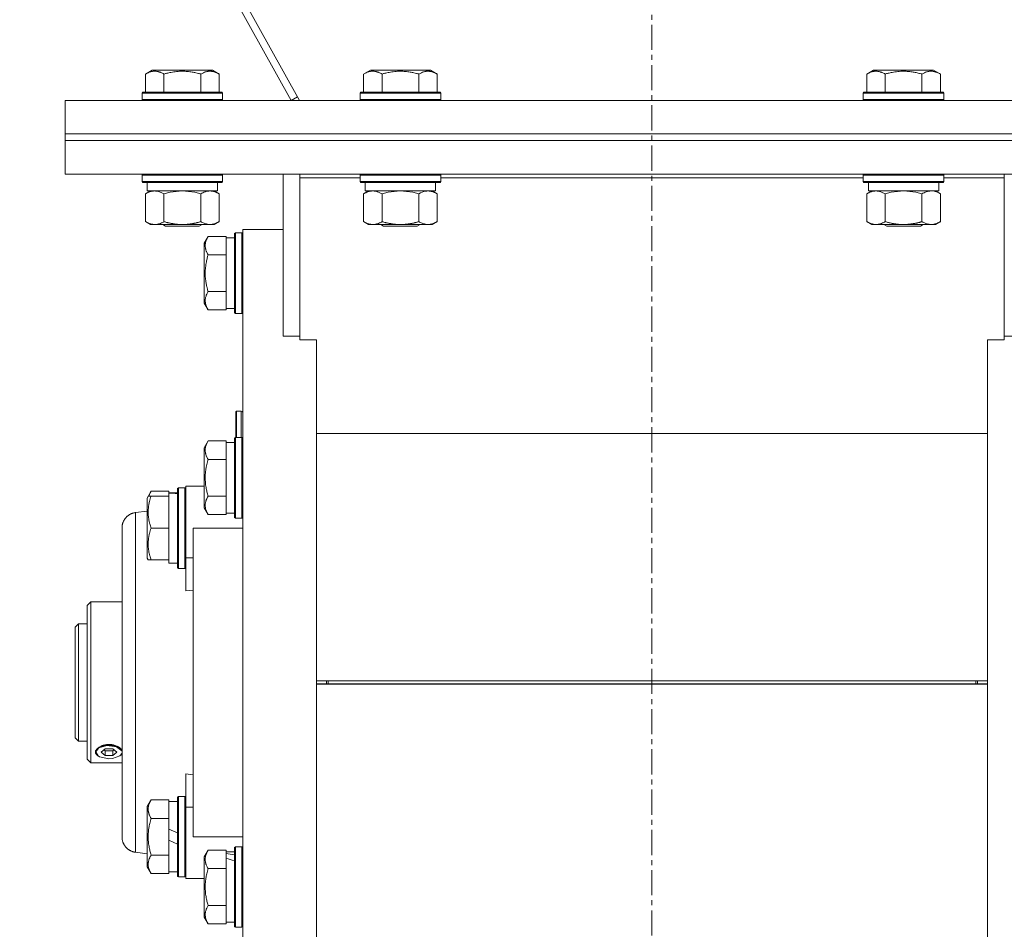
# Model space of a CAD drawing. Units: millimetres. Extents: x 0 to 17452, y -6 to 11880.
# Drawn here: x 12892 to 13185, y 7023 to 7294 of the extents above; entities that cross this region are included whole.
import ezdxf

# ---------------------------------------------------------------- set-up
doc = ezdxf.new("R2010")
doc.units = ezdxf.units.MM
doc.linetypes.add('K5LT_AXLED', pattern=[12, 7.5, -1.5, 1.5, -1.5])
doc.linetypes.add('K5LT_THIN', pattern=[0])
for name, color, linetype, true_color in [('OSI', 2, 'Continuous', 0xffff00), ('R', 1, 'Continuous', 0xff0000), ('WELDING', 7, 'Continuous', 0xffffff)]:
    doc.layers.add(name, color=color, linetype=linetype, true_color=true_color)

msp = doc.modelspace()

# ---------------------------------------------------------------- linework, layer by layer
at = {"layer": 'OSI', "color": 30, "linetype": 'K5LT_AXLED', "lineweight": 18, "true_color": 0xff8000}
msp.add_line((13080.35, 6864.78), (13080.35, 10043.78), dxfattribs=at)
at = {"layer": 'R', "color": 7, "linetype": 'K5LT_THIN', "lineweight": 18}
for p, q in [((12677.6, 7805.6), (12975.3, 7269.73)), ((12677.21, 7801.72), (12972.76, 7269.73)), ((12929.41, 7277.58), (12931.41, 7278.73)), ((12929.41, 7277.58), (12929.41, 7272.23)), ((12940.38, 7278.73), (12931.41, 7278.73)), ((12934.89, 7277.58), (12934.89, 7272.23)), ((12949.35, 7278.73), (12940.38, 7278.73)), ((12945.86, 7277.58), (12945.86, 7272.23)), ((12951.35, 7277.58), (12949.35, 7278.73)), ((12951.35, 7277.58), (12951.35, 7272.23)), ((12994.41, 7277.58), (12996.41, 7278.73)), ((12994.41, 7277.58), (12994.41, 7272.23)), ((13005.38, 7278.73), (12996.41, 7278.73)), ((12999.89, 7277.58), (12999.89, 7272.23)), ((13014.35, 7278.73), (13005.38, 7278.73)), ((13010.86, 7277.58), (13010.86, 7272.23)), ((13016.35, 7277.58), (13014.35, 7278.73)), ((13016.35, 7277.58), (13016.35, 7272.23)), ((13144.41, 7277.58), (13146.41, 7278.73)), ((13144.41, 7277.58), (13144.41, 7272.23)), ((13155.38, 7278.73), (13146.41, 7278.73)), ((13149.89, 7277.58), (13149.89, 7272.23)), ((13164.35, 7278.73), (13155.38, 7278.73)), ((13160.86, 7277.58), (13160.86, 7272.23)), ((13166.35, 7277.58), (13164.35, 7278.73)), ((13166.35, 7277.58), (13166.35, 7272.23)), ((12928.38, 7271.93), (12928.55, 7272.23)), ((12928.38, 7271.93), (12928.38, 7270.03)), ((12940.38, 7271.93), (12928.38, 7271.93)), ((12940.38, 7272.23), (12928.55, 7272.23)), ((12952.2, 7272.23), (12940.38, 7272.23)), ((12952.38, 7271.93), (12940.38, 7271.93)), ((12952.38, 7271.93), (12952.2, 7272.23)), ((12952.38, 7271.93), (12952.38, 7270.03)), ((12993.38, 7271.93), (12993.55, 7272.23)), ((12993.38, 7271.93), (12993.38, 7270.03)), ((13005.38, 7271.93), (12993.38, 7271.93)), ((13005.38, 7272.23), (12993.55, 7272.23)), ((13017.2, 7272.23), (13005.38, 7272.23)), ((13017.38, 7271.93), (13005.38, 7271.93)), ((13017.38, 7271.93), (13017.2, 7272.23)), ((13017.38, 7271.93), (13017.38, 7270.03)), ((13143.38, 7271.93), (13143.55, 7272.23)), ((13143.38, 7271.93), (13143.38, 7270.03)), ((13155.38, 7271.93), (13143.38, 7271.93)), ((13155.38, 7272.23), (13143.55, 7272.23)), ((13167.2, 7272.23), (13155.38, 7272.23)), ((13167.38, 7271.93), (13155.38, 7271.93)), ((13167.38, 7271.93), (13167.2, 7272.23)), ((13167.38, 7271.93), (13167.38, 7270.03)), ((12905.38, 7269.73), (12905.38, 7259.73)), ((13255.38, 7269.73), (12905.38, 7269.73)), ((12928.38, 7270.03), (12928.55, 7269.73)), ((12940.38, 7270.03), (12928.38, 7270.03)), ((12952.38, 7270.03), (12940.38, 7270.03)), ((12952.38, 7270.03), (12952.2, 7269.73)), ((12972.76, 7269.73), (12974.7, 7270.81)), ((12993.38, 7270.03), (12993.55, 7269.73)), ((13005.38, 7270.03), (12993.38, 7270.03)), ((13017.38, 7270.03), (13005.38, 7270.03)), ((13017.38, 7270.03), (13017.2, 7269.73)), ((13143.38, 7270.03), (13143.55, 7269.73)), ((13155.38, 7270.03), (13143.38, 7270.03)), ((13167.38, 7270.03), (13155.38, 7270.03)), ((13167.38, 7270.03), (13167.2, 7269.73)), ((12905.38, 7257.73), (12905.38, 7259.73)), ((12905.38, 7259.73), (13255.38, 7259.73)), ((13255.38, 7259.73), (12905.38, 7259.73)), ((12905.38, 7257.73), (13255.38, 7257.73)), ((12905.38, 7257.73), (13255.38, 7257.73)), ((12905.38, 7247.73), (12905.38, 7257.73)), ((12905.38, 7247.73), (13255.38, 7247.73)), ((12928.38, 7247.43), (12928.55, 7247.73)), ((12952.38, 7247.43), (12952.2, 7247.73)), ((12970.38, 7247.73), (12970.38, 7199.41)), ((12975.38, 7246.69), (12975.38, 7247.73)), ((12993.38, 7247.43), (12993.55, 7247.73)), ((13017.38, 7247.43), (13017.2, 7247.73)), ((13143.38, 7247.43), (13143.55, 7247.73)), ((13167.38, 7247.43), (13167.2, 7247.73)), ((13185.38, 7246.69), (13185.38, 7247.73)), ((12928.38, 7247.43), (12928.38, 7245.53)), ((12946.38, 7247.43), (12928.38, 7247.43)), ((12928.38, 7245.53), (12928.55, 7245.23)), ((12946.38, 7245.53), (12928.38, 7245.53)), ((12946.29, 7245.23), (12928.55, 7245.23)), ((12929.88, 7245.23), (12929.88, 7242.73)), ((12952.2, 7245.23), (12946.29, 7245.23)), ((12952.38, 7247.43), (12946.38, 7247.43)), ((12952.38, 7245.53), (12946.38, 7245.53)), ((12950.88, 7245.23), (12950.88, 7242.73)), ((12952.38, 7245.53), (12952.2, 7245.23)), ((12952.38, 7247.43), (12952.38, 7245.53)), ((12975.38, 7246.69), (12975.38, 7198.38)), ((12993.38, 7246.69), (12975.38, 7246.69)), ((12993.38, 7247.43), (12993.38, 7245.53)), ((13011.38, 7247.43), (12993.38, 7247.43)), ((12993.38, 7245.53), (12993.55, 7245.23)), ((13011.38, 7245.53), (12993.38, 7245.53)), ((13011.29, 7245.23), (12993.55, 7245.23)), ((12994.88, 7245.23), (12994.88, 7242.73)), ((13017.2, 7245.23), (13011.29, 7245.23)), ((13017.38, 7247.43), (13011.38, 7247.43)), ((13017.38, 7245.53), (13011.38, 7245.53)), ((13015.88, 7245.23), (13015.88, 7242.73)), ((13017.38, 7245.53), (13017.2, 7245.23)), ((13017.38, 7247.43), (13017.38, 7245.53)), ((13143.38, 7246.69), (13017.38, 7246.69)), ((13143.38, 7247.43), (13143.38, 7245.53)), ((13161.38, 7247.43), (13143.38, 7247.43)), ((13143.38, 7245.53), (13143.55, 7245.23)), ((13161.38, 7245.53), (13143.38, 7245.53)), ((13161.29, 7245.23), (13143.55, 7245.23)), ((13144.88, 7245.23), (13144.88, 7242.73)), ((13167.2, 7245.23), (13161.29, 7245.23)), ((13167.38, 7247.43), (13161.38, 7247.43)), ((13167.38, 7245.53), (13161.38, 7245.53)), ((13165.88, 7245.23), (13165.88, 7242.73)), ((13167.38, 7245.53), (13167.2, 7245.23)), ((13167.38, 7247.43), (13167.38, 7245.53)), ((13185.38, 7246.69), (13167.38, 7246.69)), ((13185.38, 7198.38), (13185.38, 7246.69)), ((12929.41, 7241.88), (12930.88, 7242.73)), ((12929.41, 7241.88), (12929.41, 7233.58)), ((12950.88, 7242.73), (12929.88, 7242.73)), ((12934.89, 7241.88), (12934.89, 7233.58)), ((12945.86, 7241.88), (12945.86, 7233.58)), ((12951.35, 7241.88), (12949.88, 7242.73)), ((12951.35, 7241.88), (12951.35, 7233.58)), ((12994.41, 7241.88), (12995.88, 7242.73)), ((12994.41, 7241.88), (12994.41, 7233.58)), ((13015.88, 7242.73), (12994.88, 7242.73)), ((12999.89, 7241.88), (12999.89, 7233.58)), ((13010.86, 7241.88), (13010.86, 7233.58)), ((13016.35, 7241.88), (13014.88, 7242.73)), ((13016.35, 7241.88), (13016.35, 7233.58)), ((13144.41, 7241.88), (13145.88, 7242.73)), ((13144.41, 7241.88), (13144.41, 7233.58)), ((13165.88, 7242.73), (13144.88, 7242.73)), ((13149.89, 7241.88), (13149.89, 7233.58)), ((13160.86, 7241.88), (13160.86, 7233.58)), ((13166.35, 7241.88), (13164.88, 7242.73)), ((13166.35, 7241.88), (13166.35, 7233.58)), ((12929.41, 7233.58), (12930.88, 7232.73)), ((12951.35, 7233.58), (12949.88, 7232.73)), ((12994.41, 7233.58), (12995.88, 7232.73)), ((13016.35, 7233.58), (13014.88, 7232.73)), ((13144.41, 7233.58), (13145.88, 7232.73)), ((13166.35, 7233.58), (13164.88, 7232.73)), ((12940.38, 7232.73), (12930.88, 7232.73)), ((12934.51, 7232.73), (12935.38, 7232.23)), ((12940.38, 7232.23), (12935.38, 7232.23)), ((12949.88, 7232.73), (12940.38, 7232.73)), ((12945.38, 7232.23), (12940.38, 7232.23)), ((12946.24, 7232.73), (12945.38, 7232.23)), ((12956.18, 7230.23), (12955.88, 7230.05)), ((12955.88, 7218.23), (12955.88, 7230.05)), ((12956.18, 7230.23), (12958.08, 7230.23)), ((12956.18, 7218.23), (12956.18, 7230.23)), ((12958.08, 7230.23), (12958.38, 7230.05)), ((12958.08, 7218.23), (12958.08, 7230.23)), ((12970.38, 7231.23), (12958.38, 7231.23)), ((12958.38, 7096.23), (12958.38, 7231.23)), ((13005.38, 7232.73), (12995.88, 7232.73)), ((12999.51, 7232.73), (13000.38, 7232.23)), ((13005.38, 7232.23), (13000.38, 7232.23)), ((13014.88, 7232.73), (13005.38, 7232.73)), ((13010.38, 7232.23), (13005.38, 7232.23)), ((13011.24, 7232.73), (13010.38, 7232.23)), ((13155.38, 7232.73), (13145.88, 7232.73)), ((13149.51, 7232.73), (13150.38, 7232.23)), ((13155.38, 7232.23), (13150.38, 7232.23)), ((13164.88, 7232.73), (13155.38, 7232.73)), ((13160.38, 7232.23), (13155.38, 7232.23)), ((13161.24, 7232.73), (13160.38, 7232.23)), ((12948.03, 7229.2), (12946.88, 7227.2)), ((12946.88, 7218.23), (12946.88, 7227.2)), ((12948.03, 7229.2), (12953.38, 7229.2)), ((12953.38, 7228.69), (12953.38, 7229.2)), ((12955.88, 7228.73), (12953.38, 7228.73)), ((12953.38, 7228.69), (12953.38, 7224.22)), ((12953.38, 7223.71), (12953.38, 7224.22)), ((12948.03, 7223.71), (12953.38, 7223.71)), ((12953.38, 7222.7), (12953.38, 7223.71)), ((12953.38, 7222.7), (12953.38, 7213.76)), ((12946.88, 7209.26), (12946.88, 7218.23)), ((12955.88, 7206.4), (12955.88, 7218.23)), ((12956.18, 7206.23), (12956.18, 7218.23)), ((12958.08, 7206.23), (12958.08, 7218.23)), ((12948.03, 7212.74), (12953.38, 7212.74)), ((12953.38, 7212.74), (12953.38, 7213.76)), ((12953.38, 7212.24), (12953.38, 7212.74)), ((12953.38, 7212.24), (12953.38, 7207.76)), ((12948.03, 7207.26), (12946.88, 7209.26)), ((12948.03, 7207.26), (12953.38, 7207.26)), ((12953.38, 7207.26), (12953.38, 7207.76)), ((12955.88, 7207.73), (12953.38, 7207.73)), ((12956.18, 7206.23), (12955.88, 7206.4)), ((12956.18, 7206.23), (12958.08, 7206.23)), ((12958.08, 7206.23), (12958.38, 7206.4)), ((12970.38, 7199.41), (12975.38, 7199.41)), ((12975.38, 7198.38), (12980.38, 7198.38)), ((12980.38, 7198.38), (12980.38, 7196.48)), ((13180.38, 7196.48), (13180.38, 7198.38)), ((13180.38, 7198.38), (13185.38, 7198.38)), ((13185.38, 7199.41), (13190.38, 7199.41)), ((12980.38, 7196.48), (12980.38, 7096.23)), ((13180.38, 7196.48), (13180.38, 7096.23)), ((12956.28, 7176.93), (12956.48, 7177.13)), ((12956.48, 7177.13), (12957.88, 7177.13)), ((12956.48, 7169.23), (12956.48, 7177.13)), ((12957.88, 7169.23), (12957.88, 7177.13)), ((12956.28, 7169.23), (12956.28, 7176.93)), ((12956.18, 7169.23), (12955.88, 7169.05)), ((12955.88, 7146.99), (12955.88, 7169.05)), ((12956.18, 7169.23), (12958.08, 7169.23)), ((12956.18, 7146.84), (12956.18, 7169.23)), ((12958.08, 7169.23), (12958.38, 7169.05)), ((12958.08, 7146.84), (12958.08, 7169.23)), ((12980.38, 7170.42), (13180.38, 7170.42)), ((12948.03, 7168.2), (12946.88, 7166.2)), ((12946.88, 7149.46), (12946.88, 7166.2)), ((12948.03, 7168.2), (12953.38, 7168.2)), ((12953.38, 7167.69), (12953.38, 7168.2)), ((12955.88, 7167.73), (12953.38, 7167.73)), ((12953.38, 7167.69), (12953.38, 7163.22)), ((12948.03, 7162.71), (12953.38, 7162.71)), ((12953.38, 7162.71), (12953.38, 7163.22)), ((12953.38, 7161.7), (12953.38, 7162.71)), ((12953.38, 7161.7), (12953.38, 7152.76)), ((12939.18, 7154.23), (12938.88, 7154.05)), ((12939.18, 7154.23), (12938.88, 7154.05)), ((12938.88, 7130.4), (12938.88, 7154.05)), ((12939.18, 7154.23), (12941.08, 7154.23)), ((12939.18, 7154.23), (12941.08, 7154.23)), ((12939.18, 7130.23), (12939.18, 7154.23)), ((12941.08, 7154.23), (12941.38, 7154.05)), ((12941.08, 7154.23), (12941.38, 7154.05)), ((12941.08, 7130.23), (12941.08, 7154.23)), ((12941.38, 7154.73), (12941.38, 7133.39)), ((12943.63, 7154.73), (12941.38, 7154.73)), ((12946.88, 7154.73), (12943.63, 7154.73)), ((12931.03, 7153.2), (12929.88, 7151.2)), ((12930.18, 7151.73), (12929.88, 7151.2)), ((12929.88, 7133.26), (12929.88, 7151.2)), ((12931.03, 7151.73), (12930.18, 7151.73)), ((12931.03, 7153.2), (12936.38, 7153.2)), ((12931.03, 7151.73), (12936.38, 7151.73)), ((12936.38, 7152.69), (12936.38, 7153.2)), ((12938.88, 7152.73), (12936.38, 7152.73)), ((12936.38, 7152.69), (12936.38, 7152.68)), ((12936.38, 7152.68), (12936.38, 7151.73)), ((12936.38, 7150.85), (12936.38, 7151.73)), ((12936.38, 7150.85), (12936.38, 7143.11)), ((12937.76, 7152.6), (12938.88, 7152.67)), ((12948.03, 7151.74), (12953.38, 7151.74)), ((12953.38, 7151.74), (12953.38, 7152.76)), ((12953.38, 7151.24), (12953.38, 7151.74)), ((12953.38, 7151.24), (12953.38, 7146.76)), ((12946.88, 7148.26), (12946.88, 7149.46)), ((12948.03, 7146.26), (12946.88, 7148.26)), ((12929.88, 7147.32), (12926.38, 7146.86)), ((12948.03, 7146.26), (12953.38, 7146.26)), ((12953.38, 7146.26), (12953.38, 7146.76)), ((12955.88, 7146.73), (12953.38, 7146.73)), ((12955.88, 7145.4), (12955.88, 7146.99)), ((12956.18, 7145.23), (12955.88, 7145.4)), ((12956.18, 7145.23), (12956.18, 7146.84)), ((12956.18, 7145.23), (12958.08, 7145.23)), ((12958.08, 7145.23), (12958.08, 7146.84)), ((12958.08, 7145.23), (12958.38, 7145.4)), ((12922.38, 7050.16), (12922.38, 7142.3)), ((12922.38, 7050.16), (12922.38, 7142.3)), ((12922.38, 7142.3), (12922.38, 7142.27)), ((12931.03, 7142.23), (12936.38, 7142.23)), ((12936.38, 7142.23), (12936.38, 7143.11)), ((12936.38, 7141.35), (12936.38, 7142.23)), ((12943.63, 7050.23), (12943.63, 7142.23)), ((12943.63, 7142.23), (12958.38, 7142.23)), ((12936.38, 7141.35), (12936.38, 7133.61)), ((12930.18, 7132.73), (12929.88, 7133.26)), ((12936.38, 7132.73), (12936.38, 7133.61)), ((12941.38, 7133.39), (12943.63, 7133.39)), ((12941.38, 7123.52), (12941.38, 7133.39)), ((12930.18, 7132.73), (12931.03, 7132.73)), ((12931.03, 7132.73), (12936.38, 7132.73)), ((12936.38, 7132.73), (12936.38, 7131.73)), ((12938.88, 7131.73), (12936.38, 7131.73)), ((12939.18, 7130.23), (12938.88, 7130.4)), ((12939.18, 7130.23), (12941.08, 7130.23)), ((12941.08, 7130.23), (12941.38, 7130.4)), ((12943.63, 7123.74), (12941.38, 7123.52)), ((12913.08, 7120.23), (12911.98, 7119.13)), ((12911.98, 7119.13), (12911.98, 7073.33)), ((12922.38, 7120.23), (12913.08, 7120.23)), ((12913.08, 7072.23), (12913.08, 7120.23)), ((12909.38, 7113.73), (12908.38, 7112.73)), ((12908.38, 7112.73), (12908.38, 7096.23)), ((12909.38, 7113.73), (12911.98, 7113.73)), ((12909.38, 7113.73), (12909.38, 7096.23)), ((12908.38, 7096.23), (12908.38, 7079.73)), ((12909.38, 7096.23), (12909.38, 7078.73)), ((12958.38, 6961.23), (12958.38, 7096.23)), ((12980.38, 7096.73), (13180.38, 7096.73)), ((12983.38, 7096.68), (12980.38, 7096.68)), ((12980.38, 7096.23), (12980.38, 6995.97)), ((12980.38, 7095.77), (12983.38, 7095.77)), ((12980.38, 7095.73), (13180.38, 7095.73)), ((12983.38, 7096.68), (12983.38, 7095.77)), ((12983.38, 7096.68), (13177.38, 7096.68)), ((12983.38, 7095.77), (13177.38, 7095.77)), ((12983.88, 7096.68), (12983.88, 7095.77)), ((13176.88, 7096.68), (13176.88, 7095.77)), ((13180.38, 7096.68), (13177.38, 7096.68)), ((13177.38, 7095.77), (13177.38, 7096.68)), ((13177.38, 7095.77), (13180.38, 7095.77)), ((13180.38, 7096.23), (13180.38, 6995.97)), ((12909.38, 7078.73), (12908.38, 7079.73)), ((12909.38, 7078.73), (12911.98, 7078.73)), ((12915.46, 7076.72), (12917.81, 7077.39)), ((12917.81, 7077.39), (12920.77, 7077.06)), ((12914.53, 7075.58), (12915.46, 7076.72)), ((12915.25, 7074.3), (12914.53, 7075.58)), ((12916.17, 7075.44), (12917.32, 7076.44)), ((12917.32, 7074.44), (12916.17, 7075.44)), ((12917.32, 7075.85), (12916.98, 7076.15)), ((12917.32, 7076.44), (12919.63, 7076.44)), ((12919.63, 7075.85), (12917.32, 7075.85)), ((12917.32, 7074.44), (12917.32, 7075.85)), ((12919.63, 7074.44), (12917.32, 7074.44)), ((12919.63, 7076.44), (12920.79, 7075.44)), ((12919.97, 7076.15), (12919.63, 7075.85)), ((12919.63, 7075.85), (12919.63, 7074.44)), ((12920.79, 7075.44), (12919.63, 7074.44)), ((12920.77, 7077.06), (12922.36, 7075.83)), ((12922.38, 7075.1), (12921.71, 7074.3)), ((12922.38, 7075.92), (12922.22, 7076.18)), ((12922.22, 7074.78), (12922.38, 7075.03)), ((12922.36, 7075.83), (12922.38, 7075.78)), ((12913.08, 7072.23), (12911.98, 7073.33)), ((12922.38, 7072.23), (12913.08, 7072.23)), ((12915.25, 7074.3), (12915.21, 7074.32)), ((12915.68, 7074.04), (12915.25, 7074.3)), ((12918.48, 7073.46), (12915.68, 7074.04)), ((12919.54, 7073.54), (12918.48, 7073.46)), ((12921.71, 7074.3), (12919.54, 7073.54)), ((12921.71, 7074.3), (12921.74, 7074.32)), ((12941.38, 7068.94), (12941.38, 7059.07)), ((12941.38, 7068.94), (12943.63, 7068.72)), ((12931.03, 7061.2), (12929.88, 7059.2)), ((12931.03, 7061.2), (12936.38, 7061.2)), ((12936.38, 7060.69), (12936.38, 7061.2)), ((12938.88, 7060.73), (12936.38, 7060.73)), ((12936.38, 7060.69), (12936.38, 7056.22)), ((12939.18, 7062.23), (12938.88, 7062.05)), ((12938.88, 7038.4), (12938.88, 7062.05)), ((12939.18, 7062.23), (12941.08, 7062.23)), ((12939.18, 7038.23), (12939.18, 7062.23)), ((12941.08, 7038.23), (12941.08, 7062.23)), ((12941.08, 7062.23), (12941.38, 7062.05)), ((12929.88, 7041.26), (12929.88, 7059.2)), ((12941.38, 7059.07), (12941.38, 7037.73)), ((12941.38, 7059.07), (12943.63, 7059.07)), ((12931.03, 7055.71), (12936.38, 7055.71)), ((12936.38, 7055.71), (12936.38, 7056.22)), ((12936.38, 7054.7), (12936.38, 7055.71)), ((12936.38, 7054.7), (12936.38, 7052.53)), ((12936.38, 7049.22), (12936.38, 7052.53)), ((12936.38, 7052.53), (12938.88, 7051.36)), ((12922.38, 7050.17), (12922.38, 7050.16)), ((12936.38, 7049.22), (12938.88, 7048.05)), ((12936.38, 7049.22), (12936.38, 7045.76)), ((12943.63, 7050.23), (12958.38, 7050.23)), ((12929.88, 7045.14), (12926.38, 7045.6)), ((12936.38, 7044.74), (12936.38, 7045.76)), ((12948.03, 7046.2), (12946.88, 7044.2)), ((12948.03, 7046.2), (12953.38, 7046.2)), ((12953.38, 7045.69), (12953.38, 7046.2)), ((12955.88, 7045.73), (12953.38, 7045.73)), ((12953.38, 7045.69), (12953.38, 7045.25)), ((12953.38, 7044.6), (12953.38, 7045.25)), ((12956.18, 7047.23), (12955.88, 7047.05)), ((12955.88, 7023.4), (12955.88, 7047.05)), ((12956.18, 7047.23), (12958.08, 7047.23)), ((12956.18, 7023.23), (12956.18, 7047.23)), ((12958.08, 7023.23), (12958.08, 7047.23)), ((12958.08, 7047.23), (12958.38, 7047.05)), ((12931.03, 7044.74), (12936.38, 7044.74)), ((12936.38, 7044.24), (12936.38, 7044.74)), ((12936.38, 7044.24), (12936.38, 7039.76)), ((12946.88, 7026.26), (12946.88, 7044.2)), ((12953.38, 7043.77), (12953.38, 7044.6)), ((12953.38, 7043.77), (12953.38, 7041.22)), ((12931.03, 7039.26), (12929.88, 7041.26)), ((12931.03, 7039.26), (12936.38, 7039.26)), ((12936.38, 7039.26), (12936.38, 7039.76)), ((12938.88, 7039.73), (12936.38, 7039.73)), ((12948.03, 7040.71), (12953.38, 7040.71)), ((12953.38, 7040.71), (12953.38, 7041.22)), ((12953.38, 7039.7), (12953.38, 7040.71)), ((12953.38, 7039.7), (12953.38, 7030.76)), ((12939.18, 7038.23), (12938.88, 7038.4)), ((12939.18, 7038.23), (12941.08, 7038.23)), ((12941.08, 7038.23), (12941.38, 7038.4)), ((12941.08, 7038.23), (12941.38, 7038.4)), ((12943.63, 7037.73), (12941.38, 7037.73)), ((12943.63, 7037.73), (12941.38, 7037.73)), ((12946.88, 7037.73), (12943.63, 7037.73)), ((12953.38, 7029.74), (12953.38, 7030.76)), ((12948.03, 7029.74), (12953.38, 7029.74)), ((12953.38, 7029.24), (12953.38, 7029.74)), ((12953.38, 7029.24), (12953.38, 7024.76)), ((12948.03, 7024.26), (12946.88, 7026.26)), ((12953.38, 7024.26), (12953.38, 7024.76)), ((12955.88, 7024.73), (12953.38, 7024.73)), ((12948.03, 7024.26), (12953.38, 7024.26)), ((12956.18, 7023.23), (12955.88, 7023.4)), ((12956.18, 7023.23), (12958.08, 7023.23)), ((12958.08, 7023.23), (12958.38, 7023.4))]:
    msp.add_line(p, q, dxfattribs=at)
msp.add_arc((12957.88, 7176.63), 0.5, 0, 90, dxfattribs=at)
for centre, major_axis, ratio, start_param, end_param in [((12934.21, 7142.23), (-22.52, 0), 0.466308, 4.503438, 4.615831), ((12983.88, 7096.68), (0.5, 0), 0.004566, 3.141593, 3.143667), ((12983.88, 7095.77), (0.5, 0), 0.004566, 3.139518, 3.141593), ((13176.88, 7096.68), (0.5, 0), 0.004566, 6.281111, 6.283185), ((13176.88, 7095.77), (0.5, 0), 0.004566, 0, 0.002075), ((12918.48, 7075.48), (-4, 0), 0.5, 3.500904, 5.923874), ((12918.48, 7075.48), (-4, 0), 0.5, 5.923874, 6.642497), ((12918.48, 7075.48), (-4, 0), 0.5, 0.359312, 0.61548), ((12918.48, 7075.48), (4, 0), 0.5, -0.61548, -0.359312), ((12958.31, 7035.23), (-22.4, 6.17), 0.379473, -1.35866, -1.246058), ((12951.21, 7035.23), (-22.4, 6.17), 0.379473, 4.607548, 4.71994)]:
    msp.add_ellipse(centre, major_axis=major_axis, ratio=ratio, start_param=start_param, end_param=end_param, dxfattribs=at)
at = {"layer": 'WELDING', "color": 7, "linetype": 'K5LT_THIN', "lineweight": 18}
for p, q in [((12936.69, 7242.33), (12934.89, 7241.88)), ((12938.53, 7242.62), (12936.69, 7242.33)), ((12940.38, 7242.73), (12938.53, 7242.62)), ((12942.23, 7242.62), (12940.38, 7242.73)), ((12944.06, 7242.33), (12942.23, 7242.62)), ((12945.86, 7241.88), (12944.06, 7242.33)), ((13001.69, 7242.33), (12999.89, 7241.88)), ((13003.53, 7242.62), (13001.69, 7242.33)), ((13005.38, 7242.73), (13003.53, 7242.62)), ((13007.23, 7242.62), (13005.38, 7242.73)), ((13009.06, 7242.33), (13007.23, 7242.62)), ((13010.86, 7241.88), (13009.06, 7242.33)), ((13011.4, 7242.17), (13010.86, 7241.88)), ((13012.31, 7242.53), (13011.4, 7242.17)), ((13013.23, 7242.71), (13012.31, 7242.53)), ((13013.6, 7242.73), (13013.23, 7242.71)), ((13151.69, 7242.33), (13149.89, 7241.88)), ((13153.53, 7242.62), (13151.69, 7242.33)), ((13155.38, 7242.73), (13153.53, 7242.62)), ((13157.23, 7242.62), (13155.38, 7242.73)), ((13159.06, 7242.33), (13157.23, 7242.62)), ((13160.86, 7241.88), (13159.06, 7242.33)), ((13164.53, 7242.63), (13163.6, 7242.73)), ((13165.45, 7242.33), (13164.53, 7242.63)), ((13166.35, 7241.88), (13165.45, 7242.33)), ((12930.38, 7151.73), (12930.55, 7152.22)), ((12930.55, 7152.22), (12930.77, 7152.71)), ((12930.77, 7152.71), (12931.03, 7153.2)), ((12922.22, 7076.18), (12922.28, 7076.11)), ((12922.28, 7074.84), (12922.22, 7074.78)), ((12922.28, 7076.11), (12922.33, 7076.03)), ((12922.33, 7074.9), (12922.28, 7074.84)), ((12922.33, 7076.03), (12922.38, 7075.95)), ((12922.38, 7074.97), (12922.33, 7074.9))]:
    msp.add_line(p, q, dxfattribs=at)
for points, knots in [([(12934.89, 7277.58), (12934.57, 7277.76), (12934.17, 7277.96), (12933.67, 7278.15), (12933.41, 7278.24), (12933.14, 7278.31), (12932.85, 7278.37), (12932.53, 7278.41), (12932.17, 7278.43), (12931.82, 7278.41), (12931.5, 7278.38), (12931.15, 7278.31), (12930.71, 7278.19), (12930.11, 7277.96), (12929.67, 7277.73), (12929.41, 7277.58)], [0, 0, 0, 0, 2.912728, 3.529104, 4.366059, 5.20805, 5.90491, 6.841792, 7.999747, 8.992853, 9.878966, 10.753647, 12.031595, 13.665019, 16, 16, 16, 16]), ([(12940.38, 7278.42), (12940.09, 7278.42), (12939.52, 7278.41), (12938.67, 7278.34), (12937.82, 7278.24), (12936.85, 7278.07), (12935.88, 7277.85), (12935.18, 7277.66), (12934.89, 7277.58)], [0, 0, 0, 0, 3.829997, 7.659995, 11.489992, 15.319989, 20.90052, 24.973438, 24.973438, 24.973438, 24.973438]), ([(12945.86, 7277.58), (12945.77, 7277.6), (12945.54, 7277.67), (12945.05, 7277.8), (12944.28, 7277.99), (12943.42, 7278.16), (12942.56, 7278.29), (12941.84, 7278.36), (12941.11, 7278.41), (12940.62, 7278.42), (12940.38, 7278.42)], [0, 0, 0, 0, 1.235584, 3.294892, 6.795714, 11.875088, 15.149676, 18.424263, 21.698851, 24.973438, 24.973438, 24.973438, 24.973438]), ([(12951.35, 7277.58), (12951.02, 7277.76), (12950.63, 7277.96), (12950.13, 7278.15), (12949.86, 7278.24), (12949.59, 7278.31), (12949.31, 7278.37), (12948.98, 7278.41), (12948.62, 7278.43), (12948.27, 7278.41), (12947.95, 7278.38), (12947.6, 7278.31), (12947.17, 7278.19), (12946.57, 7277.96), (12946.12, 7277.73), (12945.86, 7277.58)], [0, 0, 0, 0, 2.912728, 3.529104, 4.366059, 5.20805, 5.90491, 6.841792, 7.999747, 8.992853, 9.878966, 10.753647, 12.031595, 13.665019, 16, 16, 16, 16]), ([(12999.89, 7277.58), (12999.57, 7277.76), (12999.17, 7277.96), (12998.67, 7278.15), (12998.41, 7278.24), (12998.14, 7278.31), (12997.85, 7278.37), (12997.53, 7278.41), (12997.17, 7278.43), (12996.82, 7278.41), (12996.5, 7278.38), (12996.15, 7278.31), (12995.71, 7278.19), (12995.11, 7277.96), (12994.67, 7277.73), (12994.41, 7277.58)], [0, 0, 0, 0, 2.912728, 3.529104, 4.366059, 5.20805, 5.90491, 6.841792, 7.999747, 8.992853, 9.878966, 10.753647, 12.031595, 13.665019, 16, 16, 16, 16]), ([(13005.38, 7278.42), (13005.09, 7278.42), (13004.52, 7278.41), (13003.67, 7278.34), (13002.82, 7278.24), (13001.85, 7278.07), (13000.88, 7277.85), (13000.18, 7277.66), (12999.89, 7277.58)], [0, 0, 0, 0, 3.829997, 7.659995, 11.489992, 15.319989, 20.90052, 24.973438, 24.973438, 24.973438, 24.973438]), ([(13010.86, 7277.58), (13010.77, 7277.6), (13010.54, 7277.67), (13010.05, 7277.8), (13009.28, 7277.99), (13008.42, 7278.16), (13007.56, 7278.29), (13006.84, 7278.36), (13006.11, 7278.41), (13005.62, 7278.42), (13005.38, 7278.42)], [0, 0, 0, 0, 1.235584, 3.294892, 6.795714, 11.875088, 15.149676, 18.424263, 21.698851, 24.973438, 24.973438, 24.973438, 24.973438]), ([(13016.35, 7277.58), (13016.02, 7277.76), (13015.63, 7277.96), (13015.13, 7278.15), (13014.86, 7278.24), (13014.59, 7278.31), (13014.31, 7278.37), (13013.98, 7278.41), (13013.62, 7278.43), (13013.27, 7278.41), (13012.95, 7278.38), (13012.6, 7278.31), (13012.17, 7278.19), (13011.57, 7277.96), (13011.12, 7277.73), (13010.86, 7277.58)], [0, 0, 0, 0, 2.912728, 3.529104, 4.366059, 5.20805, 5.90491, 6.841792, 7.999747, 8.992853, 9.878966, 10.753647, 12.031595, 13.665019, 16, 16, 16, 16]), ([(13149.89, 7277.58), (13149.57, 7277.76), (13149.17, 7277.96), (13148.67, 7278.15), (13148.41, 7278.24), (13148.14, 7278.31), (13147.85, 7278.37), (13147.53, 7278.41), (13147.17, 7278.43), (13146.82, 7278.41), (13146.5, 7278.38), (13146.15, 7278.31), (13145.71, 7278.19), (13145.11, 7277.96), (13144.67, 7277.73), (13144.41, 7277.58)], [0, 0, 0, 0, 2.912728, 3.529104, 4.366059, 5.20805, 5.90491, 6.841792, 7.999747, 8.992853, 9.878966, 10.753647, 12.031595, 13.665019, 16, 16, 16, 16]), ([(13155.38, 7278.42), (13155.09, 7278.42), (13154.52, 7278.41), (13153.67, 7278.34), (13152.82, 7278.24), (13151.85, 7278.07), (13150.88, 7277.85), (13150.18, 7277.66), (13149.89, 7277.58)], [0, 0, 0, 0, 3.829997, 7.659995, 11.489992, 15.319989, 20.90052, 24.973438, 24.973438, 24.973438, 24.973438]), ([(13160.86, 7277.58), (13160.77, 7277.6), (13160.54, 7277.67), (13160.05, 7277.8), (13159.28, 7277.99), (13158.42, 7278.16), (13157.56, 7278.29), (13156.84, 7278.36), (13156.11, 7278.41), (13155.62, 7278.42), (13155.38, 7278.42)], [0, 0, 0, 0, 1.235584, 3.294892, 6.795714, 11.875088, 15.149676, 18.424263, 21.698851, 24.973438, 24.973438, 24.973438, 24.973438]), ([(13166.35, 7277.58), (13166.02, 7277.76), (13165.63, 7277.96), (13165.13, 7278.15), (13164.86, 7278.24), (13164.59, 7278.31), (13164.31, 7278.37), (13163.98, 7278.41), (13163.62, 7278.43), (13163.27, 7278.41), (13162.95, 7278.38), (13162.6, 7278.31), (13162.17, 7278.19), (13161.57, 7277.96), (13161.12, 7277.73), (13160.86, 7277.58)], [0, 0, 0, 0, 2.912728, 3.529104, 4.366059, 5.20805, 5.90491, 6.841792, 7.999747, 8.992853, 9.878966, 10.753647, 12.031595, 13.665019, 16, 16, 16, 16]), ([(12932.15, 7242.73), (12932.03, 7242.73), (12931.78, 7242.72), (12931.41, 7242.67), (12931.04, 7242.59), (12930.58, 7242.44), (12930.03, 7242.22), (12929.61, 7242), (12929.41, 7241.88)], [0, 0, 0, 0, 1.192024, 2.404251, 3.60809, 4.765234, 6.955738, 9, 9, 9, 9]), ([(12934.89, 7241.88), (12934.61, 7242.04), (12934.17, 7242.27), (12933.61, 7242.48), (12933.22, 7242.59), (12932.87, 7242.67), (12932.51, 7242.72), (12932.27, 7242.73), (12932.15, 7242.73)], [0, 0, 0, 0, 2.905563, 4.375924, 5.511195, 6.679161, 7.850161, 9, 9, 9, 9]), ([(12948.6, 7242.73), (12948.48, 7242.73), (12948.23, 7242.72), (12947.86, 7242.67), (12947.49, 7242.59), (12947.03, 7242.44), (12946.49, 7242.22), (12946.07, 7242), (12945.86, 7241.88)], [0, 0, 0, 0, 1.192024, 2.404251, 3.60809, 4.765234, 6.955738, 9, 9, 9, 9]), ([(12951.35, 7241.88), (12951.06, 7242.04), (12950.62, 7242.27), (12950.06, 7242.48), (12949.68, 7242.59), (12949.32, 7242.67), (12948.96, 7242.72), (12948.72, 7242.73), (12948.6, 7242.73)], [0, 0, 0, 0, 2.905563, 4.375924, 5.511195, 6.679161, 7.850161, 9, 9, 9, 9]), ([(12997.15, 7242.73), (12997.03, 7242.73), (12996.78, 7242.72), (12996.41, 7242.67), (12996.04, 7242.59), (12995.58, 7242.44), (12995.03, 7242.22), (12994.61, 7242), (12994.41, 7241.88)], [0, 0, 0, 0, 1.192024, 2.404251, 3.60809, 4.765234, 6.955738, 9, 9, 9, 9]), ([(12999.89, 7241.88), (12999.61, 7242.04), (12999.17, 7242.27), (12998.61, 7242.48), (12998.22, 7242.59), (12997.87, 7242.67), (12997.51, 7242.72), (12997.27, 7242.73), (12997.15, 7242.73)], [0, 0, 0, 0, 2.905563, 4.375924, 5.511195, 6.679161, 7.850161, 9, 9, 9, 9]), ([(13016.35, 7241.88), (13016.06, 7242.04), (13015.62, 7242.27), (13015.06, 7242.48), (13014.68, 7242.59), (13014.32, 7242.67), (13013.96, 7242.72), (13013.72, 7242.73), (13013.6, 7242.73)], [0, 0, 0, 0, 2.905563, 4.375924, 5.511195, 6.679161, 7.850161, 9, 9, 9, 9]), ([(13147.15, 7242.73), (13147.03, 7242.73), (13146.78, 7242.72), (13146.41, 7242.67), (13146.04, 7242.59), (13145.58, 7242.44), (13145.03, 7242.22), (13144.61, 7242), (13144.41, 7241.88)], [0, 0, 0, 0, 1.192024, 2.404251, 3.60809, 4.765234, 6.955738, 9, 9, 9, 9]), ([(13149.89, 7241.88), (13149.61, 7242.04), (13149.17, 7242.27), (13148.61, 7242.48), (13148.22, 7242.59), (13147.87, 7242.67), (13147.51, 7242.72), (13147.27, 7242.73), (13147.15, 7242.73)], [0, 0, 0, 0, 2.905563, 4.375924, 5.511195, 6.679161, 7.850161, 9, 9, 9, 9]), ([(13163.6, 7242.73), (13163.48, 7242.73), (13163.23, 7242.72), (13162.86, 7242.67), (13162.49, 7242.59), (13162.03, 7242.44), (13161.49, 7242.22), (13161.07, 7242), (13160.86, 7241.88)], [0, 0, 0, 0, 1.192024, 2.404251, 3.60809, 4.765234, 6.955738, 9, 9, 9, 9]), ([(12929.41, 7233.58), (12929.73, 7233.39), (12930.2, 7233.15), (12930.78, 7232.95), (12931.12, 7232.85), (12931.42, 7232.79), (12931.76, 7232.74), (12932.12, 7232.72), (12932.47, 7232.74), (12932.78, 7232.77), (12933.12, 7232.84), (12933.56, 7232.96), (12934.17, 7233.19), (12934.64, 7233.43), (12934.89, 7233.58)], [0, 0, 0, 0, 2.72415, 3.912285, 4.716446, 5.530362, 6.353984, 7.500189, 8.40607, 9.211142, 9.998759, 11.128707, 12.847273, 15, 15, 15, 15]), ([(12934.89, 7233.58), (12935, 7233.55), (12935.26, 7233.47), (12935.61, 7233.38), (12935.92, 7233.3), (12936.24, 7233.22), (12936.61, 7233.14), (12936.95, 7233.07), (12937.2, 7233.03), (12937.43, 7232.99), (12937.71, 7232.94), (12938.14, 7232.88), (12938.6, 7232.82), (12939.1, 7232.78), (12939.46, 7232.75), (12939.74, 7232.74), (12939.95, 7232.73), (12940.16, 7232.73), (12940.31, 7232.73), (12940.38, 7232.73)], [0, 0, 0, 0, 0.253231, 0.633077, 0.823001, 1.012924, 1.39277, 1.683866, 1.829413, 1.974961, 2.22598, 2.476999, 2.979038, 3.307633, 3.636228, 3.800526, 3.964824, 4.129121, 4.293419, 4.293419, 4.293419, 4.293419]), ([(12940.38, 7232.73), (12940.44, 7232.73), (12940.55, 7232.73), (12940.73, 7232.73), (12940.91, 7232.74), (12941.09, 7232.74), (12941.26, 7232.75), (12941.5, 7232.77), (12941.91, 7232.8), (12942.39, 7232.85), (12942.86, 7232.91), (12943.21, 7232.97), (12943.57, 7233.03), (12943.93, 7233.1), (12944.29, 7233.17), (12944.63, 7233.25), (12944.95, 7233.33), (12945.26, 7233.41), (12945.56, 7233.49), (12945.76, 7233.55), (12945.86, 7233.58)], [0, 0, 0, 0, 0.13683, 0.27366, 0.41049, 0.54732, 0.68415, 0.820981, 1.094641, 1.641961, 1.915621, 2.189281, 2.472595, 2.755908, 3.039221, 3.322535, 3.565256, 3.807977, 4.050698, 4.293419, 4.293419, 4.293419, 4.293419]), ([(12945.86, 7233.58), (12946.19, 7233.39), (12946.66, 7233.15), (12947.23, 7232.95), (12947.58, 7232.85), (12947.88, 7232.79), (12948.22, 7232.74), (12948.58, 7232.72), (12948.93, 7232.74), (12949.24, 7232.77), (12949.57, 7232.84), (12950.02, 7232.96), (12950.63, 7233.19), (12951.09, 7233.43), (12951.35, 7233.58)], [0, 0, 0, 0, 2.72415, 3.912285, 4.716446, 5.530362, 6.353984, 7.500189, 8.40607, 9.211142, 9.998759, 11.128707, 12.847273, 15, 15, 15, 15]), ([(12994.41, 7233.58), (12994.73, 7233.39), (12995.2, 7233.15), (12995.78, 7232.95), (12996.12, 7232.85), (12996.42, 7232.79), (12996.76, 7232.74), (12997.12, 7232.72), (12997.47, 7232.74), (12997.78, 7232.77), (12998.12, 7232.84), (12998.56, 7232.96), (12999.17, 7233.19), (12999.64, 7233.43), (12999.89, 7233.58)], [0, 0, 0, 0, 2.72415, 3.912285, 4.716446, 5.530362, 6.353984, 7.500189, 8.40607, 9.211142, 9.998759, 11.128707, 12.847273, 15, 15, 15, 15]), ([(12999.89, 7233.58), (13000, 7233.55), (13000.26, 7233.47), (13000.61, 7233.38), (13000.92, 7233.3), (13001.24, 7233.22), (13001.61, 7233.14), (13001.95, 7233.07), (13002.2, 7233.03), (13002.43, 7232.99), (13002.71, 7232.94), (13003.14, 7232.88), (13003.6, 7232.82), (13004.1, 7232.78), (13004.46, 7232.75), (13004.74, 7232.74), (13004.95, 7232.73), (13005.16, 7232.73), (13005.31, 7232.73), (13005.38, 7232.73)], [0, 0, 0, 0, 0.253231, 0.633077, 0.823001, 1.012924, 1.39277, 1.683866, 1.829413, 1.974961, 2.22598, 2.476999, 2.979038, 3.307633, 3.636228, 3.800526, 3.964824, 4.129121, 4.293419, 4.293419, 4.293419, 4.293419]), ([(13005.38, 7232.73), (13005.44, 7232.73), (13005.55, 7232.73), (13005.73, 7232.73), (13005.91, 7232.74), (13006.09, 7232.74), (13006.26, 7232.75), (13006.5, 7232.77), (13006.91, 7232.8), (13007.39, 7232.85), (13007.86, 7232.91), (13008.21, 7232.97), (13008.57, 7233.03), (13008.93, 7233.1), (13009.29, 7233.17), (13009.63, 7233.25), (13009.95, 7233.33), (13010.26, 7233.41), (13010.56, 7233.49), (13010.76, 7233.55), (13010.86, 7233.58)], [0, 0, 0, 0, 0.13683, 0.27366, 0.41049, 0.54732, 0.68415, 0.820981, 1.094641, 1.641961, 1.915621, 2.189281, 2.472595, 2.755908, 3.039221, 3.322535, 3.565256, 3.807977, 4.050698, 4.293419, 4.293419, 4.293419, 4.293419]), ([(13010.86, 7233.58), (13011.19, 7233.39), (13011.66, 7233.15), (13012.23, 7232.95), (13012.58, 7232.85), (13012.88, 7232.79), (13013.22, 7232.74), (13013.58, 7232.72), (13013.93, 7232.74), (13014.24, 7232.77), (13014.57, 7232.84), (13015.02, 7232.96), (13015.63, 7233.19), (13016.09, 7233.43), (13016.35, 7233.58)], [0, 0, 0, 0, 2.72415, 3.912285, 4.716446, 5.530362, 6.353984, 7.500189, 8.40607, 9.211142, 9.998759, 11.128707, 12.847273, 15, 15, 15, 15]), ([(13144.41, 7233.58), (13144.73, 7233.39), (13145.2, 7233.15), (13145.78, 7232.95), (13146.12, 7232.85), (13146.42, 7232.79), (13146.76, 7232.74), (13147.12, 7232.72), (13147.47, 7232.74), (13147.78, 7232.77), (13148.12, 7232.84), (13148.56, 7232.96), (13149.17, 7233.19), (13149.64, 7233.43), (13149.89, 7233.58)], [0, 0, 0, 0, 2.72415, 3.912285, 4.716446, 5.530362, 6.353984, 7.500189, 8.40607, 9.211142, 9.998759, 11.128707, 12.847273, 15, 15, 15, 15]), ([(13149.89, 7233.58), (13150, 7233.55), (13150.26, 7233.47), (13150.61, 7233.38), (13150.92, 7233.3), (13151.24, 7233.22), (13151.61, 7233.14), (13151.95, 7233.07), (13152.2, 7233.03), (13152.43, 7232.99), (13152.71, 7232.94), (13153.14, 7232.88), (13153.6, 7232.82), (13154.1, 7232.78), (13154.46, 7232.75), (13154.74, 7232.74), (13154.95, 7232.73), (13155.16, 7232.73), (13155.31, 7232.73), (13155.38, 7232.73)], [0, 0, 0, 0, 0.253231, 0.633077, 0.823001, 1.012924, 1.39277, 1.683866, 1.829413, 1.974961, 2.22598, 2.476999, 2.979038, 3.307633, 3.636228, 3.800526, 3.964824, 4.129121, 4.293419, 4.293419, 4.293419, 4.293419]), ([(13155.38, 7232.73), (13155.44, 7232.73), (13155.55, 7232.73), (13155.73, 7232.73), (13155.91, 7232.74), (13156.09, 7232.74), (13156.26, 7232.75), (13156.5, 7232.77), (13156.91, 7232.8), (13157.39, 7232.85), (13157.86, 7232.91), (13158.21, 7232.97), (13158.57, 7233.03), (13158.93, 7233.1), (13159.29, 7233.17), (13159.63, 7233.25), (13159.95, 7233.33), (13160.26, 7233.41), (13160.56, 7233.49), (13160.76, 7233.55), (13160.86, 7233.58)], [0, 0, 0, 0, 0.13683, 0.27366, 0.41049, 0.54732, 0.68415, 0.820981, 1.094641, 1.641961, 1.915621, 2.189281, 2.472595, 2.755908, 3.039221, 3.322535, 3.565256, 3.807977, 4.050698, 4.293419, 4.293419, 4.293419, 4.293419]), ([(13160.86, 7233.58), (13161.19, 7233.39), (13161.66, 7233.15), (13162.23, 7232.95), (13162.58, 7232.85), (13162.88, 7232.79), (13163.22, 7232.74), (13163.58, 7232.72), (13163.93, 7232.74), (13164.24, 7232.77), (13164.57, 7232.84), (13165.02, 7232.96), (13165.63, 7233.19), (13166.09, 7233.43), (13166.35, 7233.58)], [0, 0, 0, 0, 2.72415, 3.912285, 4.716446, 5.530362, 6.353984, 7.500189, 8.40607, 9.211142, 9.998759, 11.128707, 12.847273, 15, 15, 15, 15]), ([(12948.03, 7223.71), (12947.84, 7224.04), (12947.64, 7224.44), (12947.45, 7224.93), (12947.37, 7225.2), (12947.3, 7225.47), (12947.24, 7225.75), (12947.19, 7226.08), (12947.18, 7226.44), (12947.19, 7226.79), (12947.23, 7227.11), (12947.3, 7227.46), (12947.42, 7227.89), (12947.65, 7228.49), (12947.88, 7228.94), (12948.03, 7229.2)], [0, 0, 0, 0, 2.912728, 3.529104, 4.366059, 5.20805, 5.90491, 6.841792, 7.999747, 8.992853, 9.878966, 10.753647, 12.031595, 13.665019, 16, 16, 16, 16]), ([(12947.18, 7218.23), (12947.18, 7218.51), (12947.2, 7219.08), (12947.26, 7219.93), (12947.37, 7220.78), (12947.54, 7221.75), (12947.76, 7222.73), (12947.95, 7223.42), (12948.03, 7223.71)], [0, 0, 0, 0, 3.829997, 7.659995, 11.489992, 15.319989, 20.90052, 24.973438, 24.973438, 24.973438, 24.973438]), ([(12948.03, 7212.74), (12948.01, 7212.83), (12947.94, 7213.07), (12947.81, 7213.55), (12947.62, 7214.32), (12947.45, 7215.19), (12947.32, 7216.04), (12947.24, 7216.77), (12947.19, 7217.5), (12947.18, 7217.98), (12947.18, 7218.23)], [0, 0, 0, 0, 1.235584, 3.294892, 6.795714, 11.875088, 15.149676, 18.424263, 21.698851, 24.973438, 24.973438, 24.973438, 24.973438]), ([(12948.03, 7207.26), (12947.84, 7207.58), (12947.64, 7207.98), (12947.45, 7208.48), (12947.37, 7208.74), (12947.3, 7209.01), (12947.24, 7209.3), (12947.19, 7209.62), (12947.18, 7209.98), (12947.19, 7210.33), (12947.23, 7210.65), (12947.3, 7211), (12947.42, 7211.44), (12947.65, 7212.04), (12947.88, 7212.48), (12948.03, 7212.74)], [0, 0, 0, 0, 2.912728, 3.529104, 4.366059, 5.20805, 5.90491, 6.841792, 7.999747, 8.992853, 9.878966, 10.753647, 12.031595, 13.665019, 16, 16, 16, 16]), ([(12948.03, 7162.71), (12947.84, 7163.04), (12947.64, 7163.44), (12947.45, 7163.93), (12947.37, 7164.2), (12947.3, 7164.47), (12947.24, 7164.75), (12947.19, 7165.08), (12947.18, 7165.44), (12947.19, 7165.79), (12947.23, 7166.11), (12947.3, 7166.46), (12947.42, 7166.89), (12947.65, 7167.49), (12947.88, 7167.94), (12948.03, 7168.2)], [0, 0, 0, 0, 2.912728, 3.529104, 4.366059, 5.20805, 5.90491, 6.841792, 7.999747, 8.992853, 9.878966, 10.753647, 12.031595, 13.665019, 16, 16, 16, 16]), ([(12948.03, 7151.74), (12947.96, 7151.98), (12947.79, 7152.6), (12947.53, 7153.73), (12947.34, 7154.85), (12947.24, 7155.8), (12947.2, 7156.44), (12947.18, 7156.94), (12947.18, 7157.3), (12947.19, 7157.64), (12947.2, 7158.04), (12947.23, 7158.49), (12947.27, 7158.95), (12947.34, 7159.6), (12947.51, 7160.62), (12947.75, 7161.72), (12947.96, 7162.47), (12948.03, 7162.71)], [0, 0, 0, 0, 2.896048, 7.635036, 13.675312, 16.352744, 19.030177, 21.193346, 22.27493, 23.356515, 25.164905, 26.973294, 28.781684, 30.590074, 34.691771, 40.985529, 43.953237, 43.953237, 43.953237, 43.953237]), ([(12931.03, 7142.23), (12930.89, 7142.66), (12930.72, 7143.23), (12930.55, 7143.92), (12930.45, 7144.34), (12930.37, 7144.8), (12930.3, 7145.27), (12930.24, 7145.76), (12930.19, 7146.32), (12930.18, 7146.95), (12930.19, 7147.47), (12930.22, 7147.93), (12930.26, 7148.46), (12930.37, 7149.22), (12930.6, 7150.34), (12930.85, 7151.2), (12931.03, 7151.73)], [0, 0, 0, 0, 2.392038, 3.094773, 3.749673, 4.638938, 5.533553, 6.273967, 7.269403, 8.499731, 9.554906, 10.026159, 10.962726, 12.336972, 14.092661, 17, 17, 17, 17]), ([(12947.18, 7149), (12947.18, 7149.14), (12947.2, 7149.42), (12947.26, 7149.86), (12947.37, 7150.27), (12947.59, 7150.91), (12947.82, 7151.38), (12948.03, 7151.74)], [0, 0, 0, 0, 1.218955, 2.409535, 3.824463, 4.76519, 8, 8, 8, 8]), ([(12948.03, 7146.26), (12947.94, 7146.42), (12947.8, 7146.67), (12947.6, 7147.1), (12947.43, 7147.52), (12947.29, 7148), (12947.22, 7148.42), (12947.19, 7148.75), (12947.18, 7148.94), (12947.18, 7149)], [0, 0, 0, 0, 1.771842, 2.803781, 4.748491, 6.434444, 8.016551, 9.332655, 10, 10, 10, 10]), ([(12926.38, 7146.86), (12926.38, 7146.86), (12926.37, 7146.49), (12926.37, 7145.02), (12926.36, 7142.91), (12926.36, 7140.16), (12926.36, 7136.71), (12926.36, 7132.63), (12926.36, 7128), (12926.37, 7122.9), (12926.37, 7117.39), (12926.37, 7111.56), (12926.38, 7105.51), (12926.38, 7099.31), (12926.38, 7093.07), (12926.38, 7086.88), (12926.37, 7080.83), (12926.37, 7075), (12926.37, 7069.5), (12926.36, 7064.4), (12926.36, 7059.79), (12926.36, 7055.72), (12926.36, 7052.27), (12926.36, 7049.48), (12926.37, 7047.39), (12926.37, 7046.16), (12926.38, 7045.67), (12926.38, 7045.6), (12926.38, 7045.6)], [0, 0, 0, 0, 1.400692, 2.622238, 3.712376, 4.830805, 5.98237, 7.117667, 8.256456, 9.393534, 10.530457, 11.666808, 12.802877, 13.938675, 15.074324, 16.209884, 17.345658, 18.481743, 19.61829, 20.755226, 21.892641, 23.030474, 24.168963, 25.305502, 26.448052, 27.610431, 28.463761, 29, 29, 29, 29]), ([(12931.03, 7132.73), (12930.89, 7133.16), (12930.72, 7133.73), (12930.55, 7134.42), (12930.45, 7134.84), (12930.37, 7135.3), (12930.3, 7135.77), (12930.24, 7136.26), (12930.19, 7136.82), (12930.18, 7137.45), (12930.19, 7137.97), (12930.22, 7138.43), (12930.26, 7138.96), (12930.37, 7139.72), (12930.6, 7140.84), (12930.85, 7141.7), (12931.03, 7142.23)], [0, 0, 0, 0, 2.392038, 3.094773, 3.749673, 4.638938, 5.533553, 6.273967, 7.269403, 8.499731, 9.554906, 10.026159, 10.962726, 12.336972, 14.092661, 17, 17, 17, 17]), ([(12922.22, 7076.18), (12922.16, 7076.28), (12922.02, 7076.45), (12921.76, 7076.69), (12921.48, 7076.9), (12921.15, 7077.1), (12920.78, 7077.28), (12920.33, 7077.45), (12919.84, 7077.59), (12919.37, 7077.67), (12918.91, 7077.72), (12918.46, 7077.74), (12918, 7077.72), (12917.52, 7077.67), (12917, 7077.56), (12916.44, 7077.39), (12915.94, 7077.17), (12915.49, 7076.91), (12915.11, 7076.62), (12914.86, 7076.36), (12914.76, 7076.22), (12914.73, 7076.18)], [0, 0, 0, 0, 1.25274, 2.254985, 3.329688, 4.347313, 5.410172, 6.635273, 7.873124, 9.052349, 9.950263, 11.041206, 12.109546, 13.127381, 14.340247, 15.818665, 17.300988, 18.511305, 20.028853, 21.556982, 22, 22, 22, 22]), ([(12914.73, 7074.78), (12914.66, 7074.85), (12914.55, 7074.99), (12914.45, 7075.22), (12914.43, 7075.45), (12914.46, 7075.7), (12914.56, 7075.94), (12914.67, 7076.11), (12914.73, 7076.18)], [0, 0, 0, 0, 1.590129, 3.123878, 4.579654, 5.93981, 7.623121, 9, 9, 9, 9]), ([(12931.03, 7055.71), (12930.84, 7056.04), (12930.64, 7056.44), (12930.45, 7056.93), (12930.37, 7057.2), (12930.3, 7057.47), (12930.24, 7057.75), (12930.19, 7058.08), (12930.18, 7058.44), (12930.19, 7058.79), (12930.23, 7059.11), (12930.3, 7059.46), (12930.42, 7059.89), (12930.65, 7060.49), (12930.88, 7060.94), (12931.03, 7061.2)], [0, 0, 0, 0, 2.912728, 3.529104, 4.366059, 5.20805, 5.90491, 6.841792, 7.999747, 8.992853, 9.878966, 10.753647, 12.031595, 13.665019, 16, 16, 16, 16]), ([(12931.03, 7044.74), (12930.96, 7044.98), (12930.79, 7045.6), (12930.53, 7046.73), (12930.34, 7047.85), (12930.24, 7048.8), (12930.2, 7049.44), (12930.18, 7049.94), (12930.18, 7050.3), (12930.19, 7050.64), (12930.2, 7051.04), (12930.23, 7051.49), (12930.27, 7051.95), (12930.34, 7052.6), (12930.51, 7053.62), (12930.75, 7054.72), (12930.96, 7055.47), (12931.03, 7055.71)], [0, 0, 0, 0, 2.896048, 7.635036, 13.675312, 16.352744, 19.030177, 21.193346, 22.27493, 23.356515, 25.164905, 26.973294, 28.781684, 30.590074, 34.691771, 40.985529, 43.953237, 43.953237, 43.953237, 43.953237]), ([(12948.03, 7040.71), (12947.84, 7041.04), (12947.64, 7041.44), (12947.45, 7041.93), (12947.37, 7042.2), (12947.3, 7042.47), (12947.24, 7042.75), (12947.19, 7043.08), (12947.18, 7043.44), (12947.19, 7043.79), (12947.23, 7044.11), (12947.3, 7044.46), (12947.42, 7044.89), (12947.65, 7045.49), (12947.88, 7045.94), (12948.03, 7046.2)], [0, 0, 0, 0, 2.912728, 3.529104, 4.366059, 5.20805, 5.90491, 6.841792, 7.999747, 8.992853, 9.878966, 10.753647, 12.031595, 13.665019, 16, 16, 16, 16]), ([(12931.03, 7039.26), (12930.84, 7039.58), (12930.64, 7039.98), (12930.45, 7040.48), (12930.37, 7040.74), (12930.3, 7041.01), (12930.24, 7041.3), (12930.19, 7041.62), (12930.18, 7041.98), (12930.19, 7042.33), (12930.23, 7042.65), (12930.3, 7043), (12930.42, 7043.44), (12930.65, 7044.04), (12930.88, 7044.48), (12931.03, 7044.74)], [0, 0, 0, 0, 2.912728, 3.529104, 4.366059, 5.20805, 5.90491, 6.841792, 7.999747, 8.992853, 9.878966, 10.753647, 12.031595, 13.665019, 16, 16, 16, 16]), ([(12948.03, 7029.74), (12947.96, 7029.98), (12947.79, 7030.6), (12947.53, 7031.73), (12947.34, 7032.85), (12947.24, 7033.8), (12947.2, 7034.44), (12947.18, 7034.94), (12947.18, 7035.3), (12947.19, 7035.64), (12947.2, 7036.04), (12947.23, 7036.49), (12947.27, 7036.95), (12947.34, 7037.6), (12947.51, 7038.62), (12947.75, 7039.72), (12947.96, 7040.47), (12948.03, 7040.71)], [0, 0, 0, 0, 2.896048, 7.635036, 13.675312, 16.352744, 19.030177, 21.193346, 22.27493, 23.356515, 25.164905, 26.973294, 28.781684, 30.590074, 34.691771, 40.985529, 43.953237, 43.953237, 43.953237, 43.953237]), ([(12948.03, 7024.26), (12947.84, 7024.58), (12947.64, 7024.98), (12947.45, 7025.48), (12947.37, 7025.74), (12947.3, 7026.01), (12947.24, 7026.3), (12947.19, 7026.62), (12947.18, 7026.98), (12947.19, 7027.33), (12947.23, 7027.65), (12947.3, 7028), (12947.42, 7028.44), (12947.65, 7029.04), (12947.88, 7029.48), (12948.03, 7029.74)], [0, 0, 0, 0, 2.912728, 3.529104, 4.366059, 5.20805, 5.90491, 6.841792, 7.999747, 8.992853, 9.878966, 10.753647, 12.031595, 13.665019, 16, 16, 16, 16])]:
    msp.add_open_spline(points, degree=3, knots=knots, dxfattribs=at)
for points in [[(12922.38, 7142.3), (12922.38, 7144.72), (12923.98, 7146.54), (12926.38, 7146.86)], [(12926.38, 7045.6), (12923.98, 7045.92), (12922.38, 7047.74), (12922.38, 7050.16)]]:
    msp.add_rational_spline(points, [0.96028129241, 0.801412232257, 0.801412232257, 0.96028129241], degree=3, dxfattribs=at)

doc.saveas('drawing.dxf')
